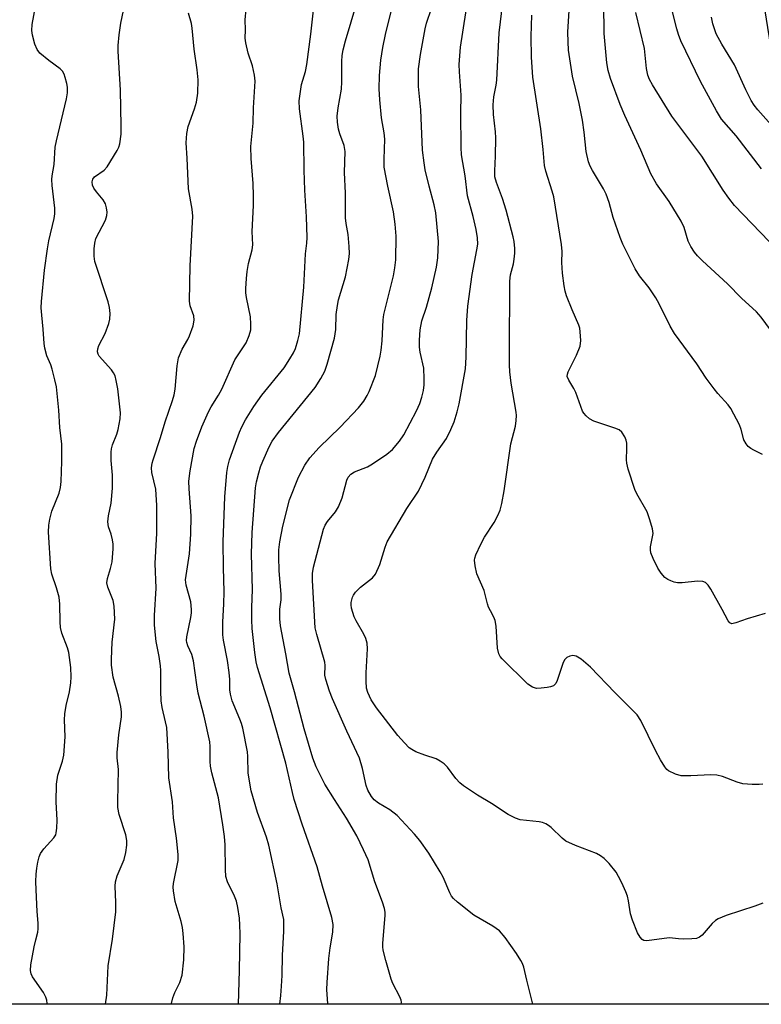
# Model space of a CAD drawing. Units: inches. Extents: x 1297766 to 1303766, y 557448 to 561448.
# Drawn here: x 1301429 to 1301609, y 557448 to 557687 of the extents above; entities that cross this region are included whole.
import ezdxf

# ---------------------------------------------------------------- set-up
doc = ezdxf.new("R2010")
doc.units = ezdxf.units.IN
doc.header["$MEASUREMENT"] = 0
doc.layers.add('NTRL-Trees', color=3, linetype='Continuous')
doc.layers.add('Undefined', color=1, linetype='Continuous')

msp = doc.modelspace()

# ---------------------------------------------------------------- linework, layer by layer
at = {"layer": 'NTRL-Trees'}
msp.add_lwpolyline([(1301803.28, 557479.81), (1301790.41, 557447.87), (1301205.37, 557447.92), (1301173.36, 557467.93), (1301164.69, 557511.26), (1301184.19, 557554.58), (1301255.67, 557743.02), (1301347.66, 557910.45), (1301398.35, 557911.55), (1301504.39, 557812.42), (1301607.02, 557706.04), (1301615.26, 557655.1), (1301640.72, 557623.64), (1301711.14, 557598.17), (1301764.81, 557559.83), (1301770.44, 557558.91), (1301777.93, 557550.45), (1301779.97, 557548.99), (1301779.5, 557548.68), (1301801.72, 557523.61)], close=True, dxfattribs=at)
at = {"layer": 'Undefined'}
for points, elevation in [([(1301609.22, 557472.47), (1301607.31, 557471.75), (1301600.33, 557469.42), (1301598.42, 557468.66), (1301597.73, 557468.22), (1301596.93, 557467.52), (1301594.49, 557464.64), (1301593.83, 557464.17), (1301593.08, 557463.88), (1301591.94, 557463.75), (1301589.87, 557463.73), (1301588.7, 557463.79), (1301587.3, 557463.97), (1301586.44, 557463.99), (1301581.08, 557463.29), (1301580.35, 557463.36), (1301579.92, 557463.58), (1301579.39, 557464.18), (1301578.81, 557465.2), (1301577.54, 557468.29), (1301577.1, 557469.87), (1301576.59, 557472.99), (1301576.34, 557474.15), (1301575.93, 557475.24), (1301574.95, 557477.38), (1301574.17, 557478.96), (1301573.55, 557479.96), (1301571.88, 557482.06), (1301570.65, 557483.27), (1301569.76, 557483.95), (1301568.78, 557484.5), (1301563.72, 557486.43), (1301561.38, 557487.51), (1301560.49, 557488.21), (1301557.81, 557490.8), (1301557.16, 557491.33), (1301556.46, 557491.77), (1301555.68, 557492.02), (1301554.85, 557492.18), (1301550.22, 557492.7), (1301549.15, 557493.08), (1301547.35, 557494.01), (1301543.27, 557496.71), (1301539.88, 557498.71), (1301536.45, 557500.93), (1301535.6, 557501.68), (1301534.64, 557502.71), (1301532.59, 557505.48), (1301531.75, 557506.28), (1301530.82, 557506.97), (1301529.8, 557507.5), (1301527.06, 557508.42), (1301524.9, 557509.26), (1301523.89, 557509.78), (1301523.29, 557510.22), (1301522.1, 557511.41), (1301520.52, 557513.19), (1301515.34, 557519.95), (1301514.07, 557521.88), (1301513.23, 557523.65), (1301512.92, 557524.72), (1301512.81, 557526.4), (1301512.83, 557528.41), (1301513.12, 557534.24), (1301513.03, 557535.67), (1301512.72, 557536.79), (1301512.27, 557537.86), (1301510.39, 557541.03), (1301509.9, 557542.04), (1301509.27, 557544.18), (1301509.14, 557544.99), (1301509.14, 557545.53), (1301509.47, 557546.83), (1301509.72, 557547.32), (1301510.24, 557548.01), (1301511.45, 557549.26), (1301514.39, 557551.56), (1301515.08, 557552.43), (1301516.11, 557554.8), (1301517.41, 557558.97), (1301517.96, 557560.27), (1301522.71, 557568.41), (1301525.57, 557572.59), (1301527.14, 557575.96), (1301528.95, 557580.33), (1301530, 557582.07), (1301532.38, 557585.41), (1301533.44, 557587.55), (1301534.23, 557589.45), (1301534.96, 557591.88), (1301535.44, 557593.84), (1301536.96, 557602.28), (1301537.14, 557605.17), (1301537.25, 557614.08), (1301537.5, 557617.51), (1301538.55, 557625.26), (1301539.76, 557631.26), (1301539.96, 557632.6), (1301539.92, 557634.17), (1301539.59, 557636.21), (1301538.86, 557639.37), (1301537.49, 557644.37), (1301536.87, 557649.21), (1301535.99, 557654.36), (1301535.9, 557656.09), (1301535.82, 557664.52), (1301535.93, 557668.86), (1301535.47, 557674.53), (1301535.44, 557676.25), (1301535.79, 557680.48), (1301538.47, 557698.31)], 372), ([(1301612.51, 557609.97), (1301608.85, 557614.84), (1301607.73, 557616.17), (1301604.07, 557619.53), (1301600.65, 557623), (1301594.6, 557628.56), (1301593.35, 557629.8), (1301592.64, 557630.68), (1301591.75, 557632.09), (1301591.11, 557633.32), (1301590.08, 557636.65), (1301589.39, 557638.18), (1301586.44, 557643.01), (1301583.37, 557647.32), (1301582.04, 557649.74), (1301579.62, 557655.49), (1301575.68, 557663.88), (1301574.54, 557666.56), (1301572.18, 557672.88), (1301571.62, 557674.82), (1301571.31, 557676.67), (1301570.65, 557683.83), (1301570.5, 557698.3)], 380), ([(1301609.14, 557581.53), (1301607.05, 557582.51), (1301606.31, 557582.94), (1301605.69, 557583.48), (1301605.16, 557584.11), (1301604.65, 557585.09), (1301603.98, 557587.59), (1301603.58, 557588.69), (1301601.48, 557592.66), (1301600.81, 557593.59), (1301598.33, 557596.29), (1301597.4, 557597.44), (1301595.47, 557600.09), (1301593.23, 557603.53), (1301587.73, 557610.92), (1301586.71, 557612.66), (1301584.06, 557618.09), (1301583.2, 557619.59), (1301581.63, 557622.01), (1301579.26, 557624.91), (1301578.19, 557626.63), (1301575.24, 557632.62), (1301574.55, 557634.2), (1301572.82, 557639.08), (1301571.89, 557642.78), (1301571.17, 557644.81), (1301570.51, 557646.07), (1301567.81, 557650.53), (1301567.29, 557651.58), (1301566.87, 557652.66), (1301566.33, 557655.15), (1301565.83, 557659.87), (1301565.42, 557662.76), (1301564.57, 557666.82), (1301563.01, 557673.47), (1301562.04, 557679.74), (1301561.91, 557681.78), (1301561.88, 557684.13), (1301562.56, 557695.94)], 378), ([(1301609.2, 557501.41), (1301608.36, 557501.32), (1301606.66, 557501.3), (1301604.4, 557501.44), (1301603.01, 557501.86), (1301599.46, 557503.21), (1301598.05, 557503.53), (1301596.58, 557503.6), (1301591.75, 557503.38), (1301589.38, 557503.42), (1301588.05, 557503.78), (1301586.34, 557504.62), (1301585.94, 557504.95), (1301585.41, 557505.55), (1301584.38, 557507.26), (1301583.15, 557509.54), (1301579.6, 557516.87), (1301578.69, 557518.26), (1301573.23, 557523.63), (1301567.33, 557529.84), (1301565.05, 557531.75), (1301563.83, 557532.5), (1301563.07, 557532.62), (1301562.31, 557532.49), (1301561.61, 557532.19), (1301561.04, 557531.63), (1301560.62, 557530.69), (1301559.26, 557526.55), (1301558.9, 557525.82), (1301558.37, 557525.29), (1301557.63, 557525.02), (1301556.81, 557524.86), (1301555.38, 557524.68), (1301554.26, 557524.65), (1301553.24, 557524.93), (1301552.1, 557525.64), (1301545.9, 557531.81), (1301545.38, 557532.43), (1301545.03, 557533.07), (1301544.73, 557534.4), (1301544.38, 557539.8), (1301544.18, 557541.17), (1301543.87, 557541.95), (1301543.02, 557543.46), (1301542.58, 557544.43), (1301542.32, 557545.2), (1301541.52, 557548.45), (1301539.75, 557552.46), (1301539.3, 557554.4), (1301539.18, 557555.79), (1301539.24, 557556.33), (1301539.49, 557557.12), (1301540.66, 557559.7), (1301541.62, 557561.38), (1301543.9, 557564.94), (1301544.82, 557566.68), (1301545.36, 557567.97), (1301545.76, 557569.61), (1301546.36, 557572.69), (1301547.98, 557584.1), (1301549.11, 557588.36), (1301549.32, 557589.79), (1301549.35, 557590.94), (1301549.27, 557591.82), (1301548.03, 557598.87), (1301547.76, 557601.55), (1301547.7, 557603.27), (1301547.65, 557610.77), (1301547.76, 557619), (1301547.73, 557623.62), (1301547.89, 557625.13), (1301548.6, 557627.87), (1301548.82, 557629.01), (1301548.99, 557630.43), (1301548.97, 557631.58), (1301548.78, 557633.3), (1301548.56, 557634.44), (1301546.81, 557640.92), (1301545.94, 557643.73), (1301544.47, 557647.59), (1301544.13, 557648.96), (1301544.06, 557650.41), (1301544.25, 557653.99), (1301544.34, 557658.47), (1301544.25, 557659.89), (1301543.76, 557664.11), (1301543.67, 557666.48), (1301543.85, 557668.45), (1301544.41, 557671.25), (1301544.57, 557672.44), (1301545.15, 557683.96), (1301546.08, 557691.37)], 374), ([(1301610.78, 557633.25), (1301602.34, 557642.05), (1301600.94, 557643.78), (1301599.57, 557645.74), (1301594.39, 557653.98), (1301587.08, 557663.75), (1301582.43, 557671.34), (1301581.71, 557672.64), (1301581.3, 557673.67), (1301580.95, 557675.35), (1301580.45, 557680.19), (1301578.37, 557688.89)], 382), ([(1301608.95, 557650.93), (1301602.72, 557658.92), (1301599.2, 557663.02), (1301598, 557664.99), (1301594.07, 557672.17), (1301589.29, 557682.07), (1301588.71, 557683.59), (1301588.3, 557684.94), (1301586.98, 557690.35)], 384), ([(1301609.79, 557542.87), (1301605.47, 557541.58), (1301602.71, 557540.57), (1301601.71, 557540.38), (1301601.23, 557540.55), (1301600.8, 557541.08), (1301599.35, 557543.82), (1301596.58, 557548.76), (1301595.94, 557549.74), (1301595.28, 557550.37), (1301594.64, 557550.62), (1301593.38, 557550.72), (1301589.62, 557550.28), (1301588.48, 557550.27), (1301587.67, 557550.46), (1301586.88, 557550.76), (1301586.13, 557551.13), (1301585.45, 557551.62), (1301584.5, 557552.68), (1301583.7, 557553.87), (1301582.55, 557556.24), (1301582.05, 557557.59), (1301581.94, 557558.35), (1301581.97, 557559.07), (1301582.56, 557562.26), (1301582.45, 557563.39), (1301581.79, 557565.64), (1301581.09, 557567.58), (1301578.64, 557571.94), (1301578.14, 557573), (1301576.53, 557577.97), (1301576.17, 557579.36), (1301576.07, 557580.22), (1301576.21, 557582.96), (1301576.17, 557584.22), (1301576.03, 557585.02), (1301575.73, 557585.79), (1301574.94, 557586.94), (1301574.31, 557587.46), (1301573.26, 557587.9), (1301568.17, 557589.6), (1301567.13, 557590.15), (1301566.26, 557590.9), (1301565.7, 557591.55), (1301565.41, 557592.03), (1301563.78, 557596.57), (1301563.28, 557597.57), (1301562.06, 557599.55), (1301561.71, 557600.45), (1301561.73, 557601.06), (1301561.89, 557601.56), (1301563.92, 557605.66), (1301564.8, 557607.79), (1301564.96, 557609.23), (1301564.87, 557611.3), (1301564.73, 557612.17), (1301564.48, 557612.97), (1301562.88, 557616.62), (1301561.54, 557620.1), (1301561.19, 557621.19), (1301560.91, 557622.53), (1301560.53, 557625.59), (1301560.42, 557628.17), (1301560.44, 557630.83), (1301560.28, 557632.51), (1301558.43, 557644.15), (1301558.05, 557645.53), (1301556.48, 557650.36), (1301556.15, 557651.73), (1301555.81, 557655.61), (1301555.24, 557660.63), (1301553.33, 557673.21), (1301552.97, 557678.09), (1301552.94, 557683.09), (1301553.07, 557688.26)], 376), ([(1301613.85, 557658.71), (1301608.02, 557665.26), (1301607.12, 557666.38), (1301606.38, 557667.52), (1301605.08, 557670.16), (1301602.36, 557676.17), (1301599.24, 557681.25), (1301597.89, 557683.71), (1301597.11, 557686.13), (1301596.79, 557687.77)], 386)]:
    msp.add_lwpolyline(points, dxfattribs=dict(at, elevation=elevation))
for points in [[(1301503.52, 557447.89, 366), (1301503.52, 557447.97, 366), (1301503.3, 557451.45, 366), (1301503.34, 557453.2, 366), (1301503.78, 557459.02, 366), (1301504.09, 557461.57, 366), (1301504.7, 557465.39, 366), (1301504.83, 557467.3, 366), (1301504.51, 557468.97, 366), (1301502.19, 557476.56, 366), (1301500.9, 557481.28, 366), (1301497.25, 557491.63, 366), (1301495.36, 557497.68, 366), (1301494.91, 557499.36, 366), (1301493.33, 557506.47, 366), (1301489.47, 557519.91, 366), (1301486.39, 557529.72, 366), (1301486.07, 557531.11, 366), (1301485.73, 557533.39, 366), (1301485.13, 557539.19, 366), (1301485, 557541.33, 366), (1301485.03, 557544.29, 366), (1301485.22, 557548.71, 366), (1301484.95, 557557.29, 366), (1301485.14, 557562.54, 366), (1301485.93, 557573.4, 366), (1301486.18, 557574.83, 366), (1301486.74, 557577.08, 366), (1301487.16, 557578.47, 366), (1301487.7, 557579.84, 366), (1301489.24, 557583.36, 366), (1301489.99, 557584.76, 366), (1301491.53, 557586.81, 366), (1301500.42, 557597.8, 366), (1301501.81, 557599.98, 366), (1301502.75, 557601.74, 366), (1301503.33, 557603.43, 366), (1301505.15, 557609.76, 366), (1301505.44, 557611.89, 366), (1301505.52, 557615.52, 366), (1301505.82, 557617.73, 366), (1301506.12, 557619.1, 366), (1301507.82, 557624.65, 366), (1301508.62, 557628.88, 366), (1301508.76, 557630.31, 366), (1301508.68, 557632.04, 366), (1301508.41, 557634.94, 366), (1301507.95, 557637.67, 366), (1301507.83, 557639.03, 366), (1301507.78, 557645.02, 366), (1301507.57, 557650.01, 366), (1301507.71, 557655.17, 366), (1301507.47, 557656.59, 366), (1301506.45, 557659.41, 366), (1301506.13, 557660.55, 366), (1301505.83, 557662.3, 366), (1301505.79, 557663.74, 366), (1301506.03, 557665.73, 366), (1301506.81, 557670.33, 366), (1301506.89, 557672.07, 366), (1301506.92, 557676.99, 366), (1301507.02, 557678.45, 366), (1301507.22, 557679.85, 366), (1301507.77, 557682, 366), (1301511.97, 557696, 366)], [(1301491.8, 557447.9, 364), (1301492.06, 557449.98, 364), (1301492.25, 557452.27, 364), (1301492.38, 557454.83, 364), (1301492.45, 557459.83, 364), (1301492.79, 557465.56, 364), (1301492.78, 557468.48, 364), (1301492.13, 557471.35, 364), (1301491.21, 557477.18, 364), (1301489.15, 557486.52, 364), (1301488.58, 557488.45, 364), (1301486.44, 557494.47, 364), (1301484.87, 557499.75, 364), (1301484.14, 557504.05, 364), (1301484.09, 557508.07, 364), (1301484.01, 557509.21, 364), (1301482.82, 557515, 364), (1301482.52, 557516.14, 364), (1301482.14, 557517.19, 364), (1301480.21, 557521.64, 364), (1301479.83, 557523.22, 364), (1301479.72, 557524.31, 364), (1301479.68, 557526.83, 364), (1301479.52, 557528.5, 364), (1301479.09, 557531.44, 364), (1301478.14, 557536.39, 364), (1301478, 557537.67, 364), (1301478, 557540.83, 364), (1301478.26, 557545.11, 364), (1301478.33, 557548.23, 364), (1301478.12, 557553.99, 364), (1301478.06, 557560.31, 364), (1301478.43, 557571.2, 364), (1301478.92, 557577.16, 364), (1301479.17, 557578.56, 364), (1301479.59, 557580.16, 364), (1301481.05, 557584.25, 364), (1301482.04, 557586.93, 364), (1301482.61, 557588.22, 364), (1301483.53, 557589.91, 364), (1301485.49, 557593.15, 364), (1301487.44, 557595.88, 364), (1301492.87, 557602.53, 364), (1301494.28, 557604.72, 364), (1301495.13, 557606.23, 364), (1301495.61, 557607.26, 364), (1301496.21, 557609.17, 364), (1301496.58, 557610.86, 364), (1301497.7, 557622.19, 364), (1301498.1, 557630.23, 364), (1301498.4, 557632.88, 364), (1301498.45, 557634.26, 364), (1301498.33, 557639.25, 364), (1301497.93, 557645.71, 364), (1301497.72, 557650.64, 364), (1301497.63, 557657.39, 364), (1301497.5, 557658.86, 364), (1301496.64, 557665.48, 364), (1301496.54, 557667.48, 364), (1301496.74, 557669.19, 364), (1301497.14, 557671.45, 364), (1301498.08, 557674.61, 364), (1301498.42, 557676.28, 364), (1301499.41, 557683.69, 364), (1301500.69, 557695.41, 364)], [(1301435.25, 557447.9, 356), (1301435.26, 557448.06, 356), (1301435.18, 557448.86, 356), (1301434.97, 557449.57, 356), (1301434.37, 557450.71, 356), (1301431.73, 557454.51, 356), (1301431.36, 557455.27, 356), (1301431.22, 557456.07, 356), (1301431.35, 557457.49, 356), (1301432.15, 557461.8, 356), (1301432.5, 557463.52, 356), (1301433.04, 557465.44, 356), (1301433.13, 557466.25, 356), (1301433.11, 557467.62, 356), (1301432.82, 557470.41, 356), (1301432.61, 557475.66, 356), (1301432.56, 557477.71, 356), (1301432.64, 557479.49, 356), (1301432.78, 557480.97, 356), (1301433.03, 557482.38, 356), (1301433.36, 557483.74, 356), (1301433.66, 557484.51, 356), (1301434.5, 557485.69, 356), (1301436.91, 557488.33, 356), (1301437.35, 557489.06, 356), (1301437.51, 557489.57, 356), (1301437.63, 557490.67, 356), (1301437.68, 557492.65, 356), (1301437.44, 557497.11, 356), (1301437.52, 557501.38, 356), (1301437.88, 557503.55, 356), (1301439.02, 557506.97, 356), (1301439.36, 557508.38, 356), (1301439.65, 557512.85, 356), (1301439.53, 557517.03, 356), (1301439.57, 557518.43, 356), (1301439.93, 557520.48, 356), (1301440.75, 557523.83, 356), (1301441.04, 557526.03, 356), (1301441.12, 557527.43, 356), (1301441.03, 557529.71, 356), (1301440.52, 557533.41, 356), (1301440.19, 557534.52, 356), (1301438.84, 557538.06, 356), (1301438.49, 557539.45, 356), (1301438.41, 557540.83, 356), (1301438.38, 557545.12, 356), (1301438.21, 557546.86, 356), (1301437.56, 557549.09, 356), (1301436.39, 557552.39, 356), (1301436.15, 557553.68, 356), (1301435.64, 557562.59, 356), (1301435.68, 557564.33, 356), (1301435.89, 557565.75, 356), (1301436.4, 557567.7, 356), (1301438.16, 557572.1, 356), (1301438.53, 557573.46, 356), (1301438.66, 557574.9, 356), (1301438.85, 557579.83, 356), (1301438.87, 557584, 356), (1301438.4, 557588.05, 356), (1301438.14, 557592.25, 356), (1301437.53, 557597.96, 356), (1301437.17, 557599.66, 356), (1301436.52, 557602.2, 356), (1301436.15, 557603.29, 356), (1301435.22, 557605.5, 356), (1301434.74, 557607.33, 356), (1301434.58, 557608.44, 356), (1301434.35, 557611.97, 356), (1301433.95, 557615.36, 356), (1301433.82, 557617.14, 356), (1301433.89, 557618.72, 356), (1301434.66, 557626.3, 356), (1301435.34, 557631.46, 356), (1301435.69, 557633.45, 356), (1301436.95, 557638.89, 356), (1301437.14, 557640.01, 356), (1301437.14, 557641.37, 356), (1301436.49, 557646.91, 356), (1301436.42, 557648.37, 356), (1301436.48, 557649.26, 356), (1301436.98, 557652, 356), (1301437.26, 557656.16, 356), (1301437.55, 557657.76, 356), (1301439.98, 557667.97, 356), (1301440.2, 557669.41, 356), (1301440.22, 557670.81, 356), (1301440.08, 557671.67, 356), (1301439.69, 557673.09, 356), (1301439.41, 557673.91, 356), (1301439.01, 557674.64, 356), (1301438.44, 557675.22, 356), (1301435.68, 557677.23, 356), (1301433.5, 557679.08, 356), (1301432.82, 557679.95, 356), (1301432.3, 557681.25, 356), (1301431.68, 557683.45, 356), (1301431.55, 557684.58, 356), (1301431.65, 557686.04, 356), (1301432.42, 557690.37, 356)], [(1301449.47, 557447.9, 358), (1301449.78, 557450.08, 358), (1301450.08, 557457.24, 358), (1301451.14, 557463.69, 358), (1301451.94, 557470.34, 358), (1301452, 557472.6, 358), (1301451.83, 557476.55, 358), (1301451.87, 557477.6, 358), (1301452.26, 557479.1, 358), (1301453.99, 557483.1, 358), (1301454.39, 557484.79, 358), (1301454.63, 557486.51, 358), (1301454.61, 557487.64, 358), (1301454.4, 557489.04, 358), (1301452.82, 557494.03, 358), (1301452.47, 557495.7, 358), (1301452.43, 557497.17, 358), (1301452.62, 557504.91, 358), (1301452.3, 557507.81, 358), (1301452.26, 557509.06, 358), (1301452.69, 557513.36, 358), (1301453.33, 557517.73, 358), (1301453.36, 557518.87, 358), (1301453.17, 557520.27, 358), (1301452.65, 557522.76, 358), (1301451.36, 557527.36, 358), (1301450.96, 557530.28, 358), (1301450.94, 557531.75, 358), (1301451.12, 557535.89, 358), (1301451.69, 557541.49, 358), (1301451.58, 557544.66, 358), (1301451.3, 557546.04, 358), (1301450.03, 557549.22, 358), (1301449.8, 557550.31, 358), (1301449.94, 557551.38, 358), (1301450.69, 557553.78, 358), (1301451.08, 557555.43, 358), (1301451.36, 557558.57, 358), (1301451.34, 557559.71, 358), (1301451.19, 557560.78, 358), (1301450.86, 557562.1, 358), (1301450.23, 557563.88, 358), (1301450.02, 557565.17, 358), (1301450.18, 557566.56, 358), (1301450.87, 557569.66, 358), (1301451.16, 557573.35, 358), (1301451.15, 557576.48, 358), (1301450.8, 557580.06, 358), (1301450.86, 557582.05, 358), (1301450.96, 557582.89, 358), (1301451.19, 557583.83, 358), (1301452.23, 557586.42, 358), (1301452.55, 557587.55, 358), (1301453.05, 557590.19, 358), (1301453.13, 557591.66, 358), (1301452.43, 557597.43, 358), (1301452.08, 557599.46, 358), (1301451.78, 557600.58, 358), (1301451.39, 557601.34, 358), (1301450.88, 557602.05, 358), (1301447.96, 557605.4, 358), (1301447.68, 557605.88, 358), (1301447.54, 557606.49, 358), (1301447.61, 557607.2, 358), (1301447.86, 557607.95, 358), (1301449.34, 557610.94, 358), (1301450.24, 557613.31, 358), (1301450.51, 557614.38, 358), (1301450.56, 557615.79, 358), (1301450.45, 557617.2, 358), (1301450.11, 557618.64, 358), (1301446.89, 557628.41, 358), (1301446.67, 557629.74, 358), (1301446.71, 557631.46, 358), (1301446.85, 557632.89, 358), (1301447.12, 557634, 358), (1301449.44, 557638.48, 358), (1301449.8, 557639.56, 358), (1301449.85, 557640.36, 358), (1301449.74, 557641.43, 358), (1301449.45, 557642.45, 358), (1301448.87, 557643.37, 358), (1301447.24, 557645.3, 358), (1301446.6, 557646.2, 358), (1301446.3, 557646.96, 358), (1301446.22, 557647.76, 358), (1301446.4, 557648.44, 358), (1301446.81, 557648.95, 358), (1301449.13, 557650.57, 358), (1301449.89, 557651.41, 358), (1301452.3, 557655.42, 358), (1301452.67, 557656.2, 358), (1301452.92, 557657.03, 358), (1301453.23, 557659.38, 358), (1301453.29, 557661.4, 358), (1301453.14, 557670.02, 358), (1301452.51, 557679.5, 358), (1301452.53, 557680.94, 358), (1301452.75, 557683.46, 358), (1301453.2, 557686.36, 358), (1301454.15, 557690.95, 358)], [(1301465.49, 557447.9, 360), (1301465.5, 557448.08, 360), (1301465.83, 557449.42, 360), (1301466.33, 557450.73, 360), (1301467.54, 557453.13, 360), (1301468.11, 557454.92, 360), (1301468.49, 557458.65, 360), (1301468.56, 557461.8, 360), (1301468.37, 557465.07, 360), (1301468.2, 557466.54, 360), (1301467.85, 557467.98, 360), (1301466.43, 557472.85, 360), (1301465.95, 557475.48, 360), (1301465.93, 557476.36, 360), (1301466.03, 557477.21, 360), (1301467.09, 557482.84, 360), (1301467.12, 557484.25, 360), (1301466.69, 557488.27, 360), (1301466.02, 557493.15, 360), (1301465.78, 557497.07, 360), (1301464.85, 557502.94, 360), (1301464.69, 557509.16, 360), (1301464.33, 557515.11, 360), (1301464.06, 557516.56, 360), (1301463.26, 557519.97, 360), (1301462.98, 557521.6, 360), (1301462.9, 557523.94, 360), (1301462.95, 557528.99, 360), (1301462.87, 557530.15, 360), (1301462.53, 557532.41, 360), (1301461.79, 557536.02, 360), (1301461.4, 557540.02, 360), (1301461.35, 557542.35, 360), (1301461.75, 557549.03, 360), (1301461.57, 557555.02, 360), (1301461.9, 557562.37, 360), (1301461.9, 557569.08, 360), (1301461.67, 557573.06, 360), (1301460.76, 557577.14, 360), (1301460.67, 557578.27, 360), (1301460.81, 557579.41, 360), (1301461.02, 557580.23, 360), (1301462.84, 557585.61, 360), (1301463.97, 557589.43, 360), (1301465.77, 557594.61, 360), (1301466.16, 557595.97, 360), (1301466.41, 557597.39, 360), (1301466.92, 557603.02, 360), (1301467.24, 557605.03, 360), (1301468.1, 557607.11, 360), (1301469.44, 557609.43, 360), (1301469.88, 557610.33, 360), (1301470.73, 557612.78, 360), (1301471.01, 557614.16, 360), (1301470.9, 557615.22, 360), (1301470.05, 557617.66, 360), (1301469.89, 557618.75, 360), (1301470.03, 557627.37, 360), (1301470.68, 557639.46, 360), (1301470.53, 557641.15, 360), (1301469.6, 557646.04, 360), (1301469.29, 557653.56, 360), (1301469.03, 557657.24, 360), (1301469.23, 557659.53, 360), (1301469.52, 557661.23, 360), (1301471.12, 557665.48, 360), (1301471.54, 557667.11, 360), (1301471.87, 557669.35, 360), (1301472.01, 557672.58, 360), (1301471.78, 557674.96, 360), (1301470.98, 557680.04, 360), (1301470.53, 557685.09, 360), (1301470.33, 557686.25, 360), (1301469.66, 557688.76, 360)], [(1301481.77, 557447.9, 362), (1301482.05, 557456.12, 362), (1301482.17, 557465, 362), (1301482.13, 557467.14, 362), (1301482, 557468.81, 362), (1301481.64, 557471.4, 362), (1301481.28, 557472.92, 362), (1301480.79, 557474.15, 362), (1301479.15, 557477.63, 362), (1301478.75, 557478.95, 362), (1301478.59, 557480.64, 362), (1301478.57, 557486.6, 362), (1301478.38, 557488.62, 362), (1301478.01, 557491.48, 362), (1301476.96, 557498.04, 362), (1301475.34, 557504.09, 362), (1301474.96, 557505.77, 362), (1301474.88, 557506.91, 362), (1301474.93, 557510.53, 362), (1301474.82, 557511.64, 362), (1301473.42, 557517.86, 362), (1301471.98, 557523.5, 362), (1301471.63, 557525.51, 362), (1301470.89, 557531.36, 362), (1301470.44, 557532.87, 362), (1301469.46, 557535.03, 362), (1301469.23, 557535.78, 362), (1301469.19, 557536.32, 362), (1301469.26, 557537.15, 362), (1301470.18, 557541.88, 362), (1301470.33, 557543, 362), (1301470.35, 557543.81, 362), (1301470.18, 557545.69, 362), (1301469.07, 557549.77, 362), (1301468.94, 557551, 362), (1301469.86, 557557.39, 362), (1301470.23, 557562.14, 362), (1301470.25, 557566.56, 362), (1301469.76, 557573.14, 362), (1301469.75, 557575, 362), (1301470.08, 557577.56, 362), (1301471, 557582.95, 362), (1301471.56, 557584.7, 362), (1301472.91, 557588.19, 362), (1301474.52, 557591.83, 362), (1301475.17, 557593.08, 362), (1301476.93, 557595.92, 362), (1301477.75, 557597.38, 362), (1301480.87, 557604.51, 362), (1301483.62, 557608.62, 362), (1301484.42, 557610.42, 362), (1301484.77, 557611.77, 362), (1301484.81, 557613.2, 362), (1301484.71, 557614.94, 362), (1301483.75, 557619.68, 362), (1301483.61, 557620.75, 362), (1301483.58, 557621.88, 362), (1301483.71, 557624.25, 362), (1301483.89, 557625.99, 362), (1301484.26, 557627.89, 362), (1301485.08, 557631.28, 362), (1301485.24, 557632.42, 362), (1301485.09, 557635.73, 362), (1301485.45, 557642.04, 362), (1301485.45, 557644.4, 362), (1301485.36, 557647.36, 362), (1301484.9, 557653.47, 362), (1301484.77, 557656.37, 362), (1301485.34, 557661.99, 362), (1301485.46, 557665.73, 362), (1301485.81, 557672.24, 362), (1301485.65, 557673.7, 362), (1301485.17, 557676, 362), (1301484.14, 557679.07, 362), (1301483.55, 557681.56, 362), (1301483.44, 557682.65, 362), (1301483.5, 557684.73, 362), (1301483.42, 557687.12, 362), (1301483.66, 557689.74, 362)], [(1301521.34, 557447.89, 368), (1301521.38, 557448.35, 368), (1301521.3, 557448.89, 368), (1301521.02, 557449.67, 368), (1301519.33, 557452.95, 368), (1301518.88, 557453.98, 368), (1301517.58, 557458.55, 368), (1301516.99, 557461.01, 368), (1301516.87, 557461.84, 368), (1301516.86, 557462.69, 368), (1301517.42, 557469.42, 368), (1301517.43, 557470.3, 368), (1301517.31, 557471.12, 368), (1301516.82, 557472.69, 368), (1301514.93, 557477.6, 368), (1301513.27, 557482.94, 368), (1301512.21, 557485.43, 368), (1301510.52, 557488.8, 368), (1301508.05, 557493.13, 368), (1301505.1, 557497.62, 368), (1301502.78, 557501.39, 368), (1301500.7, 557505.62, 368), (1301499.84, 557507.68, 368), (1301497.72, 557514.86, 368), (1301495.42, 557523.8, 368), (1301494.09, 557528.33, 368), (1301493.31, 557533.08, 368), (1301492.03, 557539.83, 368), (1301491.83, 557541.59, 368), (1301491.86, 557543.92, 368), (1301492.14, 557546.17, 368), (1301492.2, 557547.52, 368), (1301491.7, 557553.21, 368), (1301491.57, 557556.65, 368), (1301491.63, 557558.32, 368), (1301491.87, 557560.25, 368), (1301492.57, 557564.04, 368), (1301494.19, 557570.48, 368), (1301496.36, 557575.95, 368), (1301497.95, 557578.89, 368), (1301499.11, 557580.67, 368), (1301501.37, 557583.17, 368), (1301506.51, 557588.1, 368), (1301510.98, 557592.86, 368), (1301512.22, 557594.43, 368), (1301513.08, 557595.82, 368), (1301513.58, 557596.84, 368), (1301515.1, 557600.7, 368), (1301516.22, 557605.42, 368), (1301516.46, 557606.83, 368), (1301516.7, 557609.1, 368), (1301516.98, 557614.23, 368), (1301517.11, 557615.5, 368), (1301519.45, 557624.93, 368), (1301519.82, 557626.87, 368), (1301520.07, 557628.8, 368), (1301520.15, 557634.56, 368), (1301519.87, 557637.51, 368), (1301519.44, 557640.47, 368), (1301518.05, 557646.75, 368), (1301517.23, 557651.32, 368), (1301517.19, 557653.28, 368), (1301517.35, 557658.1, 368), (1301517.17, 557659.64, 368), (1301516.52, 557663.35, 368), (1301516.12, 557667.68, 368), (1301515.97, 557670.41, 368), (1301516.06, 557673.6, 368), (1301516.42, 557677.33, 368), (1301516.91, 557680.42, 368), (1301517.56, 557683.59, 368), (1301519.27, 557690.79, 368)], [(1301553.35, 557447.89, 370), (1301551.84, 557453.74, 370), (1301551.13, 557456.93, 370), (1301550.83, 557457.77, 370), (1301550.43, 557458.52, 370), (1301549.33, 557460.22, 370), (1301546.58, 557464.11, 370), (1301545.27, 557465.71, 370), (1301543.65, 557466.86, 370), (1301539.01, 557469.55, 370), (1301535.01, 557472.67, 370), (1301534.06, 557473.56, 370), (1301533.58, 557474.17, 370), (1301533.15, 557474.93, 370), (1301531.51, 557478.74, 370), (1301530.83, 557480.05, 370), (1301528.02, 557484.62, 370), (1301525.86, 557487.67, 370), (1301524.57, 557489.19, 370), (1301520.39, 557493.78, 370), (1301518.58, 557495.16, 370), (1301515.81, 557496.72, 370), (1301514.78, 557497.54, 370), (1301514.09, 557498.38, 370), (1301513.24, 557499.93, 370), (1301512.84, 557501.04, 370), (1301511.95, 557505.2, 370), (1301511.19, 557507.65, 370), (1301508.13, 557514.27, 370), (1301504.64, 557522.09, 370), (1301503.9, 557524.01, 370), (1301503.02, 557526.78, 370), (1301502.81, 557527.89, 370), (1301502.83, 557530.22, 370), (1301502.74, 557531.05, 370), (1301500.81, 557537.75, 370), (1301500.44, 557539.4, 370), (1301499.79, 557550.88, 370), (1301499.79, 557552.59, 370), (1301500.02, 557554.11, 370), (1301502.42, 557563.34, 370), (1301502.86, 557564.33, 370), (1301503.41, 557565.25, 370), (1301505.35, 557567.59, 370), (1301506.08, 557568.8, 370), (1301506.95, 557570.98, 370), (1301508.13, 557575.24, 370), (1301508.44, 557575.97, 370), (1301509.08, 557576.7, 370), (1301509.98, 557577.29, 370), (1301513.11, 557578.52, 370), (1301514.39, 557579.22, 370), (1301517.86, 557581.56, 370), (1301519.22, 557582.7, 370), (1301520.92, 557584.71, 370), (1301521.97, 557586.26, 370), (1301525.09, 557592.14, 370), (1301525.89, 557593.9, 370), (1301526.39, 557595.41, 370), (1301526.72, 557597.02, 370), (1301526.9, 557598.4, 370), (1301526.94, 557599.85, 370), (1301526.82, 557602.44, 370), (1301525.98, 557606.36, 370), (1301525.79, 557607.61, 370), (1301525.77, 557609.27, 370), (1301525.97, 557611.81, 370), (1301526.38, 557614.02, 370), (1301527.47, 557617.3, 370), (1301528.76, 557621.97, 370), (1301529.92, 557627.01, 370), (1301530.26, 557629.33, 370), (1301530.39, 557633.3, 370), (1301529.78, 557640.23, 370), (1301529.38, 557642.2, 370), (1301528.15, 557646.75, 370), (1301527.2, 557650.68, 370), (1301526.9, 557652.36, 370), (1301526.5, 557655.47, 370), (1301526.07, 557665.24, 370), (1301525.58, 557670.91, 370), (1301525.58, 557675.26, 370), (1301526.04, 557678.69, 370), (1301527.13, 557684.97, 370), (1301527.47, 557686.31, 370), (1301528.69, 557689.92, 370)]]:
    msp.add_polyline3d(points, dxfattribs=at)

doc.saveas('drawing.dxf')
